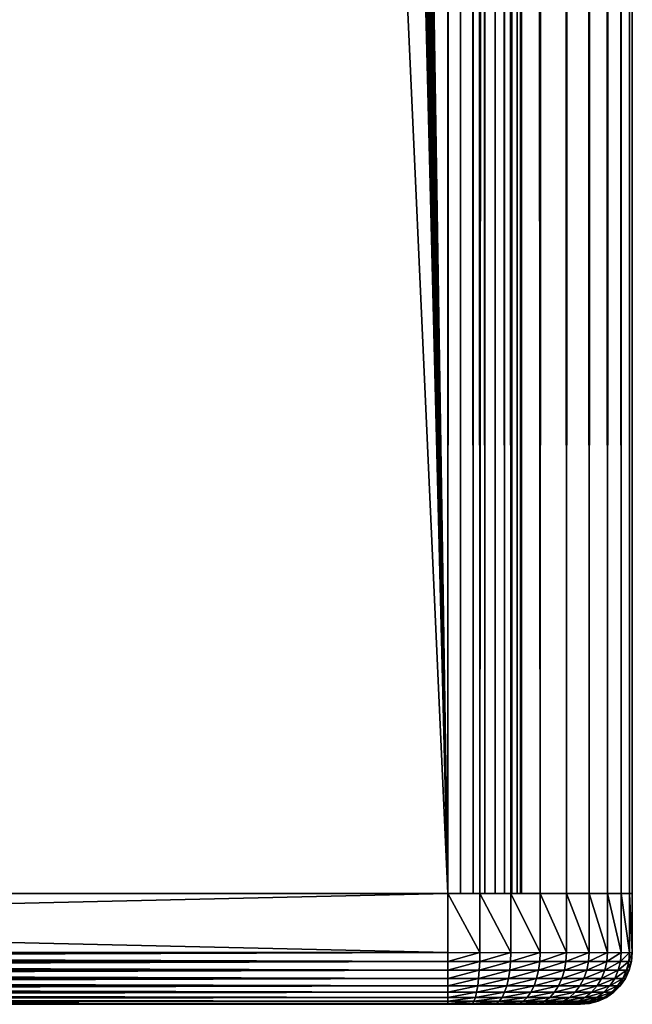
# Model space of a CAD drawing. Extents: x 0 to 400, y 0 to 773.
# Drawn here: x 392 to 400, y 0 to 13 of the extents above; entities that cross this region are included whole.
import ezdxf

# ---------------------------------------------------------------- set-up
doc = ezdxf.new("R2010")
doc.units = 0
doc.header["$MEASUREMENT"] = 0

msp = doc.modelspace()

# ---------------------------------------------------------------- linework, layer by layer
for points in [[(397.5, 771.5, 70), (362.5, 771.5, 70), (397.5, 1.50001, 70)], [(397.5, 1.50001, 70), (362.5, 771.5, 70), (362.5, 1.50001, 70)], [(362.5, 771.5, 68.5), (397.5, 771.5, 68.5), (362.5, 1.50001, 68.5)], [(362.5, 1.50001, 68.5), (397.5, 771.5, 68.5), (397.5, 1.50001, 68.5)], [(397.5, 1.50001, 40), (385.638214, 753.947876, 40), (397.5, 771.5, 40)], [(397.5, 771.5, 41.5), (385.638214, 753.947876, 41.5), (397.5, 1.50001, 41.5)], [(397.5, 771.5, 70), (397.5, 1.50001, 70), (397.934113, 1.50001, 69.962021)], [(397.5, 771.5, 70), (397.934113, 1.50001, 69.962021), (397.934113, 771.5, 69.962021)], [(397.934113, 771.5, 40.037979), (397.934113, 1.50001, 40.037979), (397.5, 1.50001, 40)], [(397.934113, 771.5, 40.037979), (397.5, 1.50001, 40), (397.5, 771.5, 40)], [(397.673706, 771.5, 68.48481), (397.673706, 1.50001, 68.48481), (397.5, 771.5, 68.5)], [(397.5, 771.5, 68.5), (397.673706, 1.50001, 68.48481), (397.5, 1.50001, 68.5)], [(397.84201, 771.5, 68.43969), (397.84201, 1.50001, 68.43969), (397.673706, 771.5, 68.48481)], [(397.673706, 771.5, 68.48481), (397.84201, 1.50001, 68.43969), (397.673706, 1.50001, 68.48481)], [(398, 771.5, 68.36602), (398, 1.50001, 68.36602), (397.84201, 771.5, 68.43969)], [(397.84201, 771.5, 68.43969), (398, 1.50001, 68.36602), (397.84201, 1.50001, 68.43969)], [(397.934113, 771.5, 69.962021), (397.934113, 1.50001, 69.962021), (398.355103, 1.50001, 69.849228)], [(397.934113, 771.5, 69.962021), (398.355103, 1.50001, 69.849228), (398.355103, 771.5, 69.849228)], [(398.355103, 771.5, 40.150768), (398.355103, 1.50001, 40.150768), (397.934113, 1.50001, 40.037979)], [(398.355103, 771.5, 40.150768), (397.934113, 1.50001, 40.037979), (397.934113, 771.5, 40.037979)], [(398.142792, 771.5, 68.266037), (398.142792, 1.50001, 68.266037), (398, 771.5, 68.36602)], [(398, 771.5, 68.36602), (398.142792, 1.50001, 68.266037), (398, 1.50001, 68.36602)], [(398.265991, 771.5, 68.142792), (398.265991, 1.50001, 68.142792), (398.142792, 771.5, 68.266037)], [(398.142792, 771.5, 68.266037), (398.265991, 1.50001, 68.142792), (398.142792, 1.50001, 68.266037)], [(398.365997, 771.5, 68), (398.365997, 1.50001, 68), (398.265991, 771.5, 68.142792)], [(398.265991, 771.5, 68.142792), (398.365997, 1.50001, 68), (398.265991, 1.50001, 68.142792)], [(398.355103, 771.5, 69.849228), (398.355103, 1.50001, 69.849228), (398.75, 1.50001, 69.665062)], [(398.355103, 771.5, 69.849228), (398.75, 1.50001, 69.665062), (398.75, 771.5, 69.665062)], [(398.75, 771.5, 40.334942), (398.75, 1.50001, 40.334942), (398.355103, 1.50001, 40.150768)], [(398.75, 771.5, 40.334942), (398.355103, 1.50001, 40.150768), (398.355103, 771.5, 40.150768)], [(398.439697, 771.5, 67.842018), (398.439697, 1.50001, 67.842018), (398.365997, 771.5, 68)], [(398.365997, 771.5, 68), (398.439697, 1.50001, 67.842018), (398.365997, 1.50001, 68)], [(398.484802, 771.5, 67.673653), (398.484802, 1.50001, 67.673653), (398.439697, 771.5, 67.842018)], [(398.439697, 771.5, 67.842018), (398.484802, 1.50001, 67.673653), (398.439697, 1.50001, 67.842018)], [(398.5, 771.5, 67.5), (398.5, 1.50001, 67.5), (398.484802, 771.5, 67.673653)], [(398.484802, 771.5, 67.673653), (398.5, 1.50001, 67.5), (398.484802, 1.50001, 67.673653)], [(398.75, 771.5, 69.665062), (398.75, 1.50001, 69.665062), (399.106995, 1.50001, 69.415108)], [(398.75, 771.5, 69.665062), (399.106995, 1.50001, 69.415108), (399.106995, 771.5, 69.415108)], [(399.106995, 771.5, 40.584888), (399.106995, 1.50001, 40.584888), (398.75, 1.50001, 40.334942)], [(399.106995, 771.5, 40.584888), (398.75, 1.50001, 40.334942), (398.75, 771.5, 40.334942)], [(399.106995, 771.5, 69.415108), (399.106995, 1.50001, 69.415108), (399.4151, 1.50001, 69.106972)], [(399.106995, 771.5, 69.415108), (399.4151, 1.50001, 69.106972), (399.4151, 771.5, 69.106972)], [(399.4151, 771.5, 40.893028), (399.4151, 1.50001, 40.893028), (399.106995, 1.50001, 40.584888)], [(399.4151, 771.5, 40.893028), (399.106995, 1.50001, 40.584888), (399.106995, 771.5, 40.584888)], [(399.4151, 771.5, 69.106972), (399.4151, 1.50001, 69.106972), (399.6651, 1.50001, 68.75)], [(399.4151, 771.5, 69.106972), (399.6651, 1.50001, 68.75), (399.6651, 771.5, 68.75)], [(399.6651, 771.5, 41.25), (399.6651, 1.50001, 41.25), (399.4151, 1.50001, 40.893028)], [(399.6651, 771.5, 41.25), (399.4151, 1.50001, 40.893028), (399.4151, 771.5, 40.893028)], [(399.6651, 771.5, 68.75), (399.6651, 1.50001, 68.75), (399.849213, 1.50001, 68.355049)], [(399.6651, 771.5, 68.75), (399.849213, 1.50001, 68.355049), (399.849213, 771.5, 68.355049)], [(399.849213, 771.5, 41.644951), (399.849213, 1.50001, 41.644951), (399.6651, 1.50001, 41.25)], [(399.849213, 771.5, 41.644951), (399.6651, 1.50001, 41.25), (399.6651, 771.5, 41.25)], [(399.849213, 771.5, 68.355049), (399.849213, 1.50001, 68.355049), (399.962006, 1.50001, 67.93412)], [(399.849213, 771.5, 68.355049), (399.962006, 1.50001, 67.93412), (399.962006, 771.5, 67.93412)], [(399.962006, 771.5, 42.06588), (399.962006, 1.50001, 42.06588), (399.849213, 1.50001, 41.644951)], [(399.962006, 771.5, 42.06588), (399.849213, 1.50001, 41.644951), (399.849213, 771.5, 41.644951)], [(399.962006, 771.5, 67.93412), (399.962006, 1.50001, 67.93412), (400, 1.50001, 67.5)], [(399.962006, 771.5, 67.93412), (400, 1.50001, 67.5), (400, 771.5, 67.5)], [(400, 771.5, 42.5), (400, 1.50001, 42.5), (399.962006, 1.50001, 42.06588)], [(400, 771.5, 42.5), (399.962006, 1.50001, 42.06588), (399.962006, 771.5, 42.06588)], [(400, 771.5, 42.5), (400, 771.5, 67.5), (400, 1.50001, 42.5)], [(400, 1.50001, 42.5), (400, 771.5, 67.5), (400, 1.50001, 67.5)], [(397.5, 1.50001, 40), (385.196106, 753, 40), (385.638214, 753.947876, 40)], [(397.5, 1.50001, 41.5), (385.638214, 753.947876, 41.5), (385.196106, 753, 41.5)], [(384.596313, 752.143311, 40), (385.196106, 753, 40), (397.5, 1.50001, 40)], [(397.5, 1.50001, 41.5), (385.196106, 753, 41.5), (384.596313, 752.143311, 41.5)], [(397.5, 1.50001, 40), (383.856689, 751.403687, 40), (384.596313, 752.143311, 40)], [(384.596313, 752.143311, 41.5), (383.856689, 751.403687, 41.5), (397.5, 1.50001, 41.5)], [(397.5, 1.50001, 40), (383, 750.803894, 40), (383.856689, 751.403687, 40)], [(397.5, 1.50001, 41.5), (383.856689, 751.403687, 41.5), (383, 750.803894, 41.5)], [(382.052094, 750.361877, 40), (383, 750.803894, 40), (397.5, 1.50001, 40)], [(397.5, 1.50001, 41.5), (383, 750.803894, 41.5), (382.052094, 750.361877, 41.5)], [(397.5, 1.50001, 40), (381.041901, 750.091187, 40), (382.052094, 750.361877, 40)], [(382.052094, 750.361877, 41.5), (381.041901, 750.091187, 41.5), (397.5, 1.50001, 41.5)], [(362.5, 1.50001, 40), (378.958099, 750.091187, 40), (397.5, 1.50001, 40)], [(397.5, 1.50001, 41.5), (381.041901, 750.091187, 41.5), (362.5, 1.50001, 41.5)], [(378.958099, 750.091187, 40), (380, 750, 40), (397.5, 1.50001, 40)], [(397.5, 1.50001, 40), (380, 750, 40), (381.041901, 750.091187, 40)], [(362.5, 0.699997, 40), (362.5, 1.50001, 40), (397.5, 0.699997, 40)], [(397.5, 0.699997, 40), (362.5, 1.50001, 40), (397.5, 1.50001, 40)], [(397.5, 0.699997, 70), (397.5, 1.50001, 70), (362.5, 0.699997, 70)], [(362.5, 0.699997, 70), (397.5, 1.50001, 70), (362.5, 1.50001, 70)], [(397.5, 1.50001, 70), (397.5, 0.699997, 70), (397.934113, 0.699997, 69.962021)], [(397.5, 1.50001, 70), (397.934113, 0.699997, 69.962021), (397.934113, 1.50001, 69.962021)], [(397.934113, 1.50001, 69.962021), (397.934113, 0.699997, 69.962021), (398.355103, 0.699997, 69.849228)], [(397.934113, 1.50001, 69.962021), (398.355103, 0.699997, 69.849228), (398.355103, 1.50001, 69.849228)], [(398.355103, 1.50001, 69.849228), (398.355103, 0.699997, 69.849228), (398.75, 0.699997, 69.665062)], [(398.355103, 1.50001, 69.849228), (398.75, 0.699997, 69.665062), (398.75, 1.50001, 69.665062)], [(398.75, 1.50001, 69.665062), (398.75, 0.699997, 69.665062), (399.106995, 0.699997, 69.415108)], [(398.75, 1.50001, 69.665062), (399.106995, 0.699997, 69.415108), (399.106995, 1.50001, 69.415108)], [(399.106995, 1.50001, 69.415108), (399.106995, 0.699997, 69.415108), (399.4151, 0.699997, 69.106972)], [(399.106995, 1.50001, 69.415108), (399.4151, 0.699997, 69.106972), (399.4151, 1.50001, 69.106972)], [(399.4151, 1.50001, 69.106972), (399.4151, 0.699997, 69.106972), (399.6651, 0.699997, 68.75)], [(399.4151, 1.50001, 69.106972), (399.6651, 0.699997, 68.75), (399.6651, 1.50001, 68.75)], [(399.6651, 1.50001, 68.75), (399.6651, 0.699997, 68.75), (399.849213, 0.699997, 68.355049)], [(399.6651, 1.50001, 68.75), (399.849213, 0.699997, 68.355049), (399.849213, 1.50001, 68.355049)], [(399.849213, 1.50001, 68.355049), (399.849213, 0.699997, 68.355049), (399.962006, 0.699997, 67.93412)], [(399.849213, 1.50001, 68.355049), (399.962006, 0.699997, 67.93412), (399.962006, 1.50001, 67.93412)], [(399.962006, 1.50001, 67.93412), (399.962006, 0.699997, 67.93412), (400, 0.699997, 67.5)], [(399.962006, 1.50001, 67.93412), (400, 0.699997, 67.5), (400, 1.50001, 67.5)], [(400, 0.699997, 42.5), (400, 1.50001, 42.5), (400, 0.699997, 67.5)], [(400, 0.699997, 67.5), (400, 1.50001, 42.5), (400, 1.50001, 67.5)], [(397.5, 0.699997, 70), (362.5, 0.699997, 70), (362.5, 0.578463, 69.989357)], [(397.5, 0.699997, 70), (362.5, 0.578463, 69.989357), (397.5, 0.578463, 69.989357)], [(362.5, 0.699997, 40), (397.5, 0.699997, 40), (397.5, 0.578463, 40.010632)], [(362.5, 0.699997, 40), (397.5, 0.578463, 40.010632), (362.5, 0.578463, 40.010632)], [(397.932312, 0.578463, 40.04845), (397.5, 0.578463, 40.010632), (397.934113, 0.699997, 40.037979)], [(397.934113, 0.699997, 40.037979), (397.5, 0.578463, 40.010632), (397.5, 0.699997, 40)], [(398.35141, 0.578463, 40.160759), (397.932312, 0.578463, 40.04845), (398.355103, 0.699997, 40.150768)], [(398.355103, 0.699997, 40.150768), (397.932312, 0.578463, 40.04845), (397.934113, 0.699997, 40.037979)], [(398.74469, 0.578463, 40.344151), (398.35141, 0.578463, 40.160759), (398.75, 0.699997, 40.334942)], [(398.75, 0.699997, 40.334942), (398.35141, 0.578463, 40.160759), (398.355103, 0.699997, 40.150768)], [(399.100098, 0.578463, 40.59304), (398.74469, 0.578463, 40.344151), (399.106995, 0.699997, 40.584888)], [(399.106995, 0.699997, 40.584888), (398.74469, 0.578463, 40.344151), (398.75, 0.699997, 40.334942)], [(399.407013, 0.578463, 40.899872), (399.100098, 0.578463, 40.59304), (399.4151, 0.699997, 40.893028)], [(399.4151, 0.699997, 40.893028), (399.100098, 0.578463, 40.59304), (399.106995, 0.699997, 40.584888)], [(399.655914, 0.578463, 41.255322), (399.407013, 0.578463, 40.899872), (399.6651, 0.699997, 41.25)], [(399.6651, 0.699997, 41.25), (399.407013, 0.578463, 40.899872), (399.4151, 0.699997, 40.893028)], [(399.839203, 0.578463, 41.64859), (399.655914, 0.578463, 41.255322), (399.849213, 0.699997, 41.644951)], [(399.849213, 0.699997, 41.644951), (399.655914, 0.578463, 41.255322), (399.6651, 0.699997, 41.25)], [(399.951599, 0.578463, 42.06773), (399.839203, 0.578463, 41.64859), (399.962006, 0.699997, 42.06588)], [(399.962006, 0.699997, 42.06588), (399.839203, 0.578463, 41.64859), (399.849213, 0.699997, 41.644951)], [(399.98941, 0.578463, 42.5), (399.951599, 0.578463, 42.06773), (400, 0.699997, 42.5)], [(400, 0.699997, 42.5), (399.951599, 0.578463, 42.06773), (399.962006, 0.699997, 42.06588)], [(400, 0.699997, 42.5), (400, 0.699997, 67.5), (399.98941, 0.578463, 67.5)], [(400, 0.699997, 42.5), (399.98941, 0.578463, 67.5), (399.98941, 0.578463, 42.5)], [(397.5, 0.578463, 69.989357), (362.5, 0.578463, 69.989357), (362.5, 0.460595, 69.957779)], [(397.5, 0.578463, 69.989357), (362.5, 0.460595, 69.957779), (397.5, 0.460595, 69.957779)], [(362.5, 0.578463, 40.010632), (397.5, 0.578463, 40.010632), (397.5, 0.460595, 40.04221)], [(362.5, 0.578463, 40.010632), (397.5, 0.460595, 40.04221), (362.5, 0.460595, 40.04221)], [(397.926788, 0.460595, 40.079552), (397.5, 0.460595, 40.04221), (397.932312, 0.578463, 40.04845)], [(397.932312, 0.578463, 40.04845), (397.5, 0.460595, 40.04221), (397.5, 0.578463, 40.010632)], [(398.340607, 0.460595, 40.190441), (397.926788, 0.460595, 40.079552), (398.35141, 0.578463, 40.160759)], [(398.35141, 0.578463, 40.160759), (397.926788, 0.460595, 40.079552), (397.932312, 0.578463, 40.04845)], [(398.728912, 0.460595, 40.371498), (398.340607, 0.460595, 40.190441), (398.74469, 0.578463, 40.344151)], [(398.74469, 0.578463, 40.344151), (398.340607, 0.460595, 40.190441), (398.35141, 0.578463, 40.160759)], [(399.079803, 0.460595, 40.617229), (398.728912, 0.460595, 40.371498), (399.100098, 0.578463, 40.59304)], [(399.100098, 0.578463, 40.59304), (398.728912, 0.460595, 40.371498), (398.74469, 0.578463, 40.344151)], [(399.382812, 0.460595, 40.92017), (399.079803, 0.460595, 40.617229), (399.407013, 0.578463, 40.899872)], [(399.407013, 0.578463, 40.899872), (399.079803, 0.460595, 40.617229), (399.100098, 0.578463, 40.59304)], [(399.62851, 0.460595, 41.271111), (399.382812, 0.460595, 40.92017), (399.655914, 0.578463, 41.255322)], [(399.655914, 0.578463, 41.255322), (399.382812, 0.460595, 40.92017), (399.407013, 0.578463, 40.899872)], [(399.809601, 0.460595, 41.659389), (399.62851, 0.460595, 41.271111), (399.839203, 0.578463, 41.64859)], [(399.839203, 0.578463, 41.64859), (399.62851, 0.460595, 41.271111), (399.655914, 0.578463, 41.255322)], [(399.92041, 0.460595, 42.073212), (399.809601, 0.460595, 41.659389), (399.951599, 0.578463, 42.06773)], [(399.951599, 0.578463, 42.06773), (399.809601, 0.460595, 41.659389), (399.839203, 0.578463, 41.64859)], [(399.957794, 0.460595, 42.5), (399.92041, 0.460595, 42.073212), (399.98941, 0.578463, 42.5)], [(399.98941, 0.578463, 42.5), (399.92041, 0.460595, 42.073212), (399.951599, 0.578463, 42.06773)], [(399.98941, 0.578463, 42.5), (399.98941, 0.578463, 67.5), (399.957794, 0.460595, 67.5)], [(399.98941, 0.578463, 42.5), (399.957794, 0.460595, 67.5), (399.957794, 0.460595, 42.5)], [(397.5, 0.460595, 69.957779), (362.5, 0.460595, 69.957779), (362.5, 0.349999, 69.906219)], [(397.5, 0.460595, 69.957779), (362.5, 0.349999, 69.906219), (397.5, 0.349999, 69.906219)], [(362.5, 0.460595, 40.04221), (397.5, 0.460595, 40.04221), (397.5, 0.349999, 40.093781)], [(362.5, 0.460595, 40.04221), (397.5, 0.349999, 40.093781), (362.5, 0.349999, 40.093781)], [(397.917908, 0.349999, 40.130341), (397.5, 0.349999, 40.093781), (397.926788, 0.460595, 40.079552)], [(397.926788, 0.460595, 40.079552), (397.5, 0.349999, 40.093781), (397.5, 0.460595, 40.04221)], [(398.322998, 0.349999, 40.238892), (397.917908, 0.349999, 40.130341), (398.340607, 0.460595, 40.190441)], [(398.340607, 0.460595, 40.190441), (397.917908, 0.349999, 40.130341), (397.926788, 0.460595, 40.079552)], [(398.703094, 0.349999, 40.416149), (398.322998, 0.349999, 40.238892), (398.728912, 0.460595, 40.371498)], [(398.728912, 0.460595, 40.371498), (398.322998, 0.349999, 40.238892), (398.340607, 0.460595, 40.190441)], [(399.046692, 0.349999, 40.656731), (398.703094, 0.349999, 40.416149), (399.079803, 0.460595, 40.617229)], [(399.079803, 0.460595, 40.617229), (398.703094, 0.349999, 40.416149), (398.728912, 0.460595, 40.371498)], [(399.343292, 0.349999, 40.953308), (399.046692, 0.349999, 40.656731), (399.382812, 0.460595, 40.92017)], [(399.382812, 0.460595, 40.92017), (399.046692, 0.349999, 40.656731), (399.079803, 0.460595, 40.617229)], [(399.583893, 0.349999, 41.29689), (399.343292, 0.349999, 40.953308), (399.62851, 0.460595, 41.271111)], [(399.62851, 0.460595, 41.271111), (399.343292, 0.349999, 40.953308), (399.382812, 0.460595, 40.92017)], [(399.761108, 0.349999, 41.677021), (399.583893, 0.349999, 41.29689), (399.809601, 0.460595, 41.659389)], [(399.809601, 0.460595, 41.659389), (399.583893, 0.349999, 41.29689), (399.62851, 0.460595, 41.271111)], [(399.86969, 0.349999, 42.082161), (399.761108, 0.349999, 41.677021), (399.92041, 0.460595, 42.073212)], [(399.92041, 0.460595, 42.073212), (399.761108, 0.349999, 41.677021), (399.809601, 0.460595, 41.659389)], [(399.906189, 0.349999, 42.5), (399.86969, 0.349999, 42.082161), (399.957794, 0.460595, 42.5)], [(399.957794, 0.460595, 42.5), (399.86969, 0.349999, 42.082161), (399.92041, 0.460595, 42.073212)], [(399.957794, 0.460595, 42.5), (399.957794, 0.460595, 67.5), (399.906189, 0.349999, 67.5)], [(399.957794, 0.460595, 42.5), (399.906189, 0.349999, 67.5), (399.906189, 0.349999, 42.5)], [(397.5, 0.349999, 69.906219), (362.5, 0.349999, 69.906219), (362.5, 0.250071, 69.836227)], [(397.5, 0.349999, 69.906219), (362.5, 0.250071, 69.836227), (397.5, 0.250071, 69.836227)], [(362.5, 0.349999, 40.093781), (397.5, 0.349999, 40.093781), (397.5, 0.250071, 40.163769)], [(362.5, 0.349999, 40.093781), (397.5, 0.250071, 40.163769), (362.5, 0.250071, 40.163769)], [(397.905701, 0.250071, 40.199261), (397.5, 0.250071, 40.163769), (397.917908, 0.349999, 40.130341)], [(397.917908, 0.349999, 40.130341), (397.5, 0.250071, 40.163769), (397.5, 0.349999, 40.093781)], [(398.299103, 0.250071, 40.304661), (397.905701, 0.250071, 40.199261), (398.322998, 0.349999, 40.238892)], [(398.322998, 0.349999, 40.238892), (397.905701, 0.250071, 40.199261), (397.917908, 0.349999, 40.130341)], [(398.668091, 0.250071, 40.476761), (398.299103, 0.250071, 40.304661), (398.703094, 0.349999, 40.416149)], [(398.703094, 0.349999, 40.416149), (398.299103, 0.250071, 40.304661), (398.322998, 0.349999, 40.238892)], [(399.001709, 0.250071, 40.710339), (398.668091, 0.250071, 40.476761), (399.046692, 0.349999, 40.656731)], [(399.046692, 0.349999, 40.656731), (398.668091, 0.250071, 40.476761), (398.703094, 0.349999, 40.416149)], [(399.289703, 0.250071, 40.998299), (399.001709, 0.250071, 40.710339), (399.343292, 0.349999, 40.953308)], [(399.343292, 0.349999, 40.953308), (399.001709, 0.250071, 40.710339), (399.046692, 0.349999, 40.656731)], [(399.523193, 0.250071, 41.331879), (399.289703, 0.250071, 40.998299), (399.583893, 0.349999, 41.29689)], [(399.583893, 0.349999, 41.29689), (399.289703, 0.250071, 40.998299), (399.343292, 0.349999, 40.953308)], [(399.695404, 0.250071, 41.700958), (399.523193, 0.250071, 41.331879), (399.761108, 0.349999, 41.677021)], [(399.761108, 0.349999, 41.677021), (399.523193, 0.250071, 41.331879), (399.583893, 0.349999, 41.29689)], [(399.80069, 0.250071, 42.094318), (399.695404, 0.250071, 41.700958), (399.86969, 0.349999, 42.082161)], [(399.86969, 0.349999, 42.082161), (399.695404, 0.250071, 41.700958), (399.761108, 0.349999, 41.677021)], [(399.836212, 0.250071, 42.5), (399.80069, 0.250071, 42.094318), (399.906189, 0.349999, 42.5)], [(399.906189, 0.349999, 42.5), (399.80069, 0.250071, 42.094318), (399.86969, 0.349999, 42.082161)], [(399.906189, 0.349999, 42.5), (399.906189, 0.349999, 67.5), (399.836212, 0.250071, 67.5)], [(399.906189, 0.349999, 42.5), (399.836212, 0.250071, 67.5), (399.836212, 0.250071, 42.5)], [(397.5, 0.250071, 69.836227), (362.5, 0.250071, 69.836227), (362.5, 0.163794, 69.749947)], [(397.5, 0.250071, 69.836227), (362.5, 0.163794, 69.749947), (397.5, 0.163794, 69.749947)], [(362.5, 0.250071, 40.163769), (397.5, 0.250071, 40.163769), (397.5, 0.163794, 40.25005)], [(362.5, 0.250071, 40.163769), (397.5, 0.163794, 40.25005), (362.5, 0.163794, 40.25005)], [(397.5, 0.163794, 69.749947), (362.5, 0.163794, 69.749947), (362.5, 0.093788, 69.650002)], [(397.5, 0.163794, 69.749947), (362.5, 0.093788, 69.650002), (397.5, 0.093788, 69.650002)], [(362.5, 0.163794, 40.25005), (397.5, 0.163794, 40.25005), (397.5, 0.093788, 40.349998)], [(362.5, 0.163794, 40.25005), (397.5, 0.093788, 40.349998), (362.5, 0.093788, 40.349998)], [(397.890686, 0.163794, 40.284229), (397.5, 0.163794, 40.25005), (397.905701, 0.250071, 40.199261)], [(397.905701, 0.250071, 40.199261), (397.5, 0.163794, 40.25005), (397.5, 0.250071, 40.163769)], [(397.873413, 0.093788, 40.38266), (397.5, 0.093788, 40.349998), (397.890686, 0.163794, 40.284229)], [(397.890686, 0.163794, 40.284229), (397.5, 0.093788, 40.349998), (397.5, 0.163794, 40.25005)], [(398.235291, 0.093788, 40.47966), (397.873413, 0.093788, 40.38266), (398.269501, 0.163794, 40.385738)], [(398.269501, 0.163794, 40.385738), (397.873413, 0.093788, 40.38266), (397.890686, 0.163794, 40.284229)], [(398.269501, 0.163794, 40.385738), (397.890686, 0.163794, 40.284229), (398.299103, 0.250071, 40.304661)], [(398.299103, 0.250071, 40.304661), (397.890686, 0.163794, 40.284229), (397.905701, 0.250071, 40.199261)], [(398.575012, 0.093788, 40.638039), (398.235291, 0.093788, 40.47966), (398.625, 0.163794, 40.551479)], [(398.625, 0.163794, 40.551479), (398.235291, 0.093788, 40.47966), (398.269501, 0.163794, 40.385738)], [(398.625, 0.163794, 40.551479), (398.269501, 0.163794, 40.385738), (398.668091, 0.250071, 40.476761)], [(398.668091, 0.250071, 40.476761), (398.269501, 0.163794, 40.385738), (398.299103, 0.250071, 40.304661)], [(398.881989, 0.093788, 40.853001), (398.575012, 0.093788, 40.638039), (398.946198, 0.163794, 40.77644)], [(398.946198, 0.163794, 40.77644), (398.575012, 0.093788, 40.638039), (398.625, 0.163794, 40.551479)], [(398.946198, 0.163794, 40.77644), (398.625, 0.163794, 40.551479), (399.001709, 0.250071, 40.710339)], [(399.001709, 0.250071, 40.710339), (398.625, 0.163794, 40.551479), (398.668091, 0.250071, 40.476761)], [(399.147003, 0.093788, 41.118011), (398.881989, 0.093788, 40.853001), (399.223602, 0.163794, 41.053761)], [(399.223602, 0.163794, 41.053761), (398.881989, 0.093788, 40.853001), (398.946198, 0.163794, 40.77644)], [(399.223602, 0.163794, 41.053761), (398.946198, 0.163794, 40.77644), (399.289703, 0.250071, 40.998299)], [(399.289703, 0.250071, 40.998299), (398.946198, 0.163794, 40.77644), (399.001709, 0.250071, 40.710339)], [(399.362, 0.093788, 41.424999), (399.147003, 0.093788, 41.118011), (399.448486, 0.163794, 41.375019)], [(399.448486, 0.163794, 41.375019), (399.147003, 0.093788, 41.118011), (399.223602, 0.163794, 41.053761)], [(399.448486, 0.163794, 41.375019), (399.223602, 0.163794, 41.053761), (399.523193, 0.250071, 41.331879)], [(399.523193, 0.250071, 41.331879), (399.223602, 0.163794, 41.053761), (399.289703, 0.250071, 40.998299)], [(399.520386, 0.093788, 41.76466), (399.362, 0.093788, 41.424999), (399.614288, 0.163794, 41.730469)], [(399.614288, 0.163794, 41.730469), (399.362, 0.093788, 41.424999), (399.448486, 0.163794, 41.375019)], [(399.614288, 0.163794, 41.730469), (399.448486, 0.163794, 41.375019), (399.695404, 0.250071, 41.700958)], [(399.695404, 0.250071, 41.700958), (399.448486, 0.163794, 41.375019), (399.523193, 0.250071, 41.331879)], [(399.61731, 0.093788, 42.126659), (399.520386, 0.093788, 41.76466), (399.71579, 0.163794, 42.109299)], [(399.71579, 0.163794, 42.109299), (399.520386, 0.093788, 41.76466), (399.614288, 0.163794, 41.730469)], [(399.71579, 0.163794, 42.109299), (399.614288, 0.163794, 41.730469), (399.80069, 0.250071, 42.094318)], [(399.80069, 0.250071, 42.094318), (399.614288, 0.163794, 41.730469), (399.695404, 0.250071, 41.700958)], [(399.649994, 0.093788, 42.5), (399.61731, 0.093788, 42.126659), (399.749908, 0.163794, 42.5)], [(399.749908, 0.163794, 42.5), (399.61731, 0.093788, 42.126659), (399.71579, 0.163794, 42.109299)], [(399.749908, 0.163794, 42.5), (399.749908, 0.163794, 67.5), (399.649994, 0.093788, 67.5)], [(399.749908, 0.163794, 42.5), (399.649994, 0.093788, 67.5), (399.649994, 0.093788, 42.5)], [(399.749908, 0.163794, 42.5), (399.71579, 0.163794, 42.109299), (399.836212, 0.250071, 42.5)], [(399.836212, 0.250071, 42.5), (399.71579, 0.163794, 42.109299), (399.80069, 0.250071, 42.094318)], [(399.836212, 0.250071, 42.5), (399.836212, 0.250071, 67.5), (399.749908, 0.163794, 67.5)], [(399.836212, 0.250071, 42.5), (399.749908, 0.163794, 67.5), (399.749908, 0.163794, 42.5)], [(397.5, 0.093788, 69.650002), (362.5, 0.093788, 69.650002), (362.5, 0.04223, 69.539413)], [(397.5, 0.093788, 69.650002), (362.5, 0.04223, 69.539413), (397.5, 0.04223, 69.539413)], [(362.5, 0.093788, 40.349998), (397.5, 0.093788, 40.349998), (397.5, 0.04223, 40.46059)], [(362.5, 0.093788, 40.349998), (397.5, 0.04223, 40.46059), (362.5, 0.04223, 40.46059)], [(397.5, 0.04223, 69.539413), (362.5, 0.04223, 69.539413), (362.5, 0.010639, 69.421547)], [(397.5, 0.04223, 69.539413), (362.5, 0.010639, 69.421547), (397.5, 0.010639, 69.421547)], [(362.5, 0.04223, 40.46059), (397.5, 0.04223, 40.46059), (397.5, 0.010639, 40.578449)], [(362.5, 0.04223, 40.46059), (397.5, 0.010639, 40.578449), (362.5, 0.010639, 40.578449)], [(397.5, 0.010639, 69.421547), (362.5, 0.010639, 69.421547), (362.5, 0, 69.300003)], [(397.5, 0.010639, 69.421547), (362.5, 0, 69.300003), (397.5, 0, 69.300003)], [(362.5, 0.010639, 40.578449), (397.5, 0.010639, 40.578449), (397.5, 0, 40.700001)], [(362.5, 0.010639, 40.578449), (397.5, 0, 40.700001), (362.5, 0, 40.700001)], [(397.5, 0, 40.700001), (380.5159, 0, 43.511581), (362.5, 0, 40.700001)], [(362.5, 0, 69.300003), (379.4841, 0, 66.488419), (397.5, 0, 69.300003)], [(397.5, 0, 69.300003), (379.4841, 0, 66.488419), (380.5159, 0, 66.488419)], [(397.5, 0, 40.700001), (381.543701, 0, 43.60408), (380.5159, 0, 43.511581)], [(397.5, 0, 69.300003), (380.5159, 0, 66.488419), (381.543701, 0, 66.39592)], [(381.543701, 0, 66.39592), (382.55899, 0, 66.21167), (397.5, 0, 69.300003)], [(382.55899, 0, 43.78833), (381.543701, 0, 43.60408), (397.5, 0, 40.700001)], [(397.5, 0, 40.700001), (383.553711, 0, 44.062851), (382.55899, 0, 43.78833)], [(397.5, 0, 69.300003), (382.55899, 0, 66.21167), (383.553711, 0, 65.937149)], [(397.5, 0, 40.700001), (384.519806, 0, 44.42543), (383.553711, 0, 44.062851)], [(383.553711, 0, 65.937149), (384.519806, 0, 65.57457), (397.5, 0, 69.300003)], [(385.449493, 0, 44.87315), (384.519806, 0, 44.42543), (397.5, 0, 40.700001)], [(397.5, 0, 69.300003), (384.519806, 0, 65.57457), (385.449493, 0, 65.126846)], [(386.335297, 0, 45.402409), (385.449493, 0, 44.87315), (397.5, 0, 40.700001)], [(397.5, 0, 69.300003), (385.449493, 0, 65.126846), (386.335297, 0, 64.597588)], [(386.335297, 0, 64.597588), (387.170105, 0, 63.991058), (397.5, 0, 69.300003)], [(397.5, 0, 40.700001), (387.170105, 0, 46.008942), (386.335297, 0, 45.402409)], [(397.5, 0, 40.700001), (387.947205, 0, 46.687859), (387.170105, 0, 46.008942)], [(387.170105, 0, 63.991058), (387.947205, 0, 63.312141), (397.5, 0, 69.300003)], [(388.660309, 0, 47.433701), (387.947205, 0, 46.687859), (397.5, 0, 40.700001)], [(397.5, 0, 69.300003), (387.947205, 0, 63.312141), (388.660309, 0, 62.566292)], [(397.5, 0, 69.300003), (388.660309, 0, 62.566292), (397.812592, 0, 69.272652)], [(397.812592, 0, 69.272652), (388.660309, 0, 62.566292), (389.303711, 0, 61.759529)], [(388.660309, 0, 47.433701), (397.5, 0, 40.700001), (389.303711, 0, 48.240471)], [(399.191498, 0, 68.115631), (399.058807, 0, 68.400002), (389.303711, 0, 61.759529)], [(389.303711, 0, 61.759529), (399.058807, 0, 68.400002), (398.878906, 0, 68.657021)], [(389.303711, 0, 61.759529), (398.878906, 0, 68.657021), (398.657013, 0, 68.878883)], [(389.303711, 0, 48.240471), (398.878906, 0, 41.342979), (399.058807, 0, 41.599998)], [(389.872192, 0, 60.898338), (399.299988, 0, 67.5), (389.303711, 0, 61.759529)], [(389.303711, 0, 61.759529), (399.299988, 0, 67.5), (399.272705, 0, 67.812569)], [(389.303711, 0, 61.759529), (399.272705, 0, 67.812569), (399.191498, 0, 68.115631)], [(398.657013, 0, 68.878883), (398.399994, 0, 69.058838), (389.303711, 0, 61.759529)], [(389.303711, 0, 61.759529), (398.399994, 0, 69.058838), (398.115601, 0, 69.191452)], [(389.303711, 0, 61.759529), (398.115601, 0, 69.191452), (397.812592, 0, 69.272652)], [(399.272705, 0, 42.187431), (389.872192, 0, 49.101662), (389.303711, 0, 48.240471)], [(399.272705, 0, 42.187431), (389.303711, 0, 48.240471), (399.191498, 0, 41.884361)], [(399.191498, 0, 41.884361), (389.303711, 0, 48.240471), (399.058807, 0, 41.599998)], [(389.303711, 0, 48.240471), (397.5, 0, 40.700001), (397.812592, 0, 40.727348)], [(389.303711, 0, 48.240471), (397.812592, 0, 40.727348), (398.115601, 0, 40.808552)], [(398.115601, 0, 40.808552), (398.399994, 0, 40.941151), (389.303711, 0, 48.240471)], [(389.303711, 0, 48.240471), (398.399994, 0, 40.941151), (398.657013, 0, 41.12112)], [(389.303711, 0, 48.240471), (398.657013, 0, 41.12112), (398.878906, 0, 41.342979)], [(389.872192, 0, 60.898338), (390.361115, 0, 59.989658), (399.299988, 0, 67.5)], [(399.299988, 0, 42.5), (390.361115, 0, 50.010342), (389.872192, 0, 49.101662)], [(399.299988, 0, 42.5), (389.872192, 0, 49.101662), (399.272705, 0, 42.187431)], [(399.299988, 0, 67.5), (390.361115, 0, 59.989658), (390.766693, 0, 59.04081)], [(390.766693, 0, 50.95919), (390.361115, 0, 50.010342), (399.299988, 0, 42.5)], [(399.299988, 0, 67.5), (390.766693, 0, 59.04081), (391.085602, 0, 58.059422)], [(399.299988, 0, 42.5), (391.085602, 0, 51.940578), (390.766693, 0, 50.95919)], [(399.299988, 0, 42.5), (391.315186, 0, 52.946602), (391.085602, 0, 51.940578)], [(391.085602, 0, 58.059422), (391.315186, 0, 57.053398), (399.299988, 0, 67.5)], [(391.453705, 0, 53.969151), (391.315186, 0, 52.946602), (399.299988, 0, 42.5)], [(399.299988, 0, 67.5), (391.315186, 0, 57.053398), (391.453705, 0, 56.030849)], [(399.299988, 0, 67.5), (391.453705, 0, 56.030849), (399.299988, 0, 42.5)], [(399.299988, 0, 42.5), (391.453705, 0, 56.030849), (391.5, 0, 55)], [(399.299988, 0, 42.5), (391.5, 0, 55), (391.453705, 0, 53.969151)], [(397.854095, 0.04223, 40.49157), (397.5, 0.04223, 40.46059), (397.873413, 0.093788, 40.38266)], [(397.873413, 0.093788, 40.38266), (397.5, 0.04223, 40.46059), (397.5, 0.093788, 40.349998)], [(397.83371, 0.010639, 40.607639), (397.5, 0.010639, 40.578449), (397.854095, 0.04223, 40.49157)], [(397.854095, 0.04223, 40.49157), (397.5, 0.010639, 40.578449), (397.5, 0.04223, 40.46059)], [(397.812592, 0, 40.727348), (397.5, 0, 40.700001), (397.83371, 0.010639, 40.607639)], [(397.83371, 0.010639, 40.607639), (397.5, 0, 40.700001), (397.5, 0.010639, 40.578449)], [(398.115601, 0, 40.808552), (397.812592, 0, 40.727348), (398.157196, 0.010639, 40.694328)], [(398.157196, 0.010639, 40.694328), (397.812592, 0, 40.727348), (397.83371, 0.010639, 40.607639)], [(398.157196, 0.010639, 40.694328), (397.83371, 0.010639, 40.607639), (398.19751, 0.04223, 40.58358)], [(398.19751, 0.04223, 40.58358), (397.83371, 0.010639, 40.607639), (397.854095, 0.04223, 40.49157)], [(398.19751, 0.04223, 40.58358), (397.854095, 0.04223, 40.49157), (398.235291, 0.093788, 40.47966)], [(398.235291, 0.093788, 40.47966), (397.854095, 0.04223, 40.49157), (397.873413, 0.093788, 40.38266)], [(398.399994, 0, 40.941151), (398.115601, 0, 40.808552), (398.460785, 0.010639, 40.83588)], [(398.460785, 0.010639, 40.83588), (398.115601, 0, 40.808552), (398.157196, 0.010639, 40.694328)], [(398.460785, 0.010639, 40.83588), (398.157196, 0.010639, 40.694328), (398.519714, 0.04223, 40.733822)], [(398.519714, 0.04223, 40.733822), (398.157196, 0.010639, 40.694328), (398.19751, 0.04223, 40.58358)], [(398.519714, 0.04223, 40.733822), (398.19751, 0.04223, 40.58358), (398.575012, 0.093788, 40.638039)], [(398.575012, 0.093788, 40.638039), (398.19751, 0.04223, 40.58358), (398.235291, 0.093788, 40.47966)], [(398.657013, 0, 41.12112), (398.399994, 0, 40.941151), (398.735199, 0.010639, 41.028)], [(398.735199, 0.010639, 41.028), (398.399994, 0, 40.941151), (398.460785, 0.010639, 40.83588)], [(398.735199, 0.010639, 41.028), (398.460785, 0.010639, 40.83588), (398.810913, 0.04223, 40.937721)], [(398.810913, 0.04223, 40.937721), (398.460785, 0.010639, 40.83588), (398.519714, 0.04223, 40.733822)], [(398.810913, 0.04223, 40.937721), (398.519714, 0.04223, 40.733822), (398.881989, 0.093788, 40.853001)], [(398.881989, 0.093788, 40.853001), (398.519714, 0.04223, 40.733822), (398.575012, 0.093788, 40.638039)], [(398.878906, 0, 41.342979), (398.657013, 0, 41.12112), (398.971985, 0.010639, 41.264851)], [(398.971985, 0.010639, 41.264851), (398.657013, 0, 41.12112), (398.735199, 0.010639, 41.028)], [(398.971985, 0.010639, 41.264851), (398.735199, 0.010639, 41.028), (399.062286, 0.04223, 41.189091)], [(399.062286, 0.04223, 41.189091), (398.735199, 0.010639, 41.028), (398.810913, 0.04223, 40.937721)], [(399.062286, 0.04223, 41.189091), (398.810913, 0.04223, 40.937721), (399.147003, 0.093788, 41.118011)], [(399.147003, 0.093788, 41.118011), (398.810913, 0.04223, 40.937721), (398.881989, 0.093788, 40.853001)], [(399.058807, 0, 41.599998), (398.878906, 0, 41.342979), (399.164093, 0.010639, 41.539219)], [(399.164093, 0.010639, 41.539219), (398.878906, 0, 41.342979), (398.971985, 0.010639, 41.264851)], [(399.164093, 0.010639, 41.539219), (398.971985, 0.010639, 41.264851), (399.266205, 0.04223, 41.480289)], [(399.266205, 0.04223, 41.480289), (398.971985, 0.010639, 41.264851), (399.062286, 0.04223, 41.189091)], [(399.191498, 0, 41.884361), (399.058807, 0, 41.599998), (399.305695, 0.010639, 41.842789)], [(399.305695, 0.010639, 41.842789), (399.058807, 0, 41.599998), (399.164093, 0.010639, 41.539219)], [(399.266205, 0.04223, 41.480289), (399.062286, 0.04223, 41.189091), (399.362, 0.093788, 41.424999)], [(399.362, 0.093788, 41.424999), (399.062286, 0.04223, 41.189091), (399.147003, 0.093788, 41.118011)], [(399.305695, 0.010639, 41.842789), (399.164093, 0.010639, 41.539219), (399.416412, 0.04223, 41.802479)], [(399.416412, 0.04223, 41.802479), (399.164093, 0.010639, 41.539219), (399.266205, 0.04223, 41.480289)], [(399.272705, 0, 42.187431), (399.191498, 0, 41.884361), (399.392395, 0.010639, 42.166328)], [(399.392395, 0.010639, 42.166328), (399.191498, 0, 41.884361), (399.305695, 0.010639, 41.842789)], [(399.416412, 0.04223, 41.802479), (399.266205, 0.04223, 41.480289), (399.520386, 0.093788, 41.76466)], [(399.520386, 0.093788, 41.76466), (399.266205, 0.04223, 41.480289), (399.362, 0.093788, 41.424999)], [(399.299988, 0, 42.5), (399.272705, 0, 42.187431), (399.4216, 0.010639, 42.5)], [(399.4216, 0.010639, 42.5), (399.272705, 0, 42.187431), (399.392395, 0.010639, 42.166328)], [(399.4216, 0.010639, 42.5), (399.4216, 0.010639, 67.5), (399.299988, 0, 67.5)], [(399.4216, 0.010639, 42.5), (399.299988, 0, 67.5), (399.299988, 0, 42.5)], [(399.392395, 0.010639, 42.166328), (399.305695, 0.010639, 41.842789), (399.508392, 0.04223, 42.145859)], [(399.508392, 0.04223, 42.145859), (399.305695, 0.010639, 41.842789), (399.416412, 0.04223, 41.802479)], [(399.4216, 0.010639, 42.5), (399.392395, 0.010639, 42.166328), (399.539398, 0.04223, 42.5)], [(399.539398, 0.04223, 42.5), (399.392395, 0.010639, 42.166328), (399.508392, 0.04223, 42.145859)], [(399.508392, 0.04223, 42.145859), (399.416412, 0.04223, 41.802479), (399.61731, 0.093788, 42.126659)], [(399.61731, 0.093788, 42.126659), (399.416412, 0.04223, 41.802479), (399.520386, 0.093788, 41.76466)], [(399.539398, 0.04223, 42.5), (399.539398, 0.04223, 67.5), (399.4216, 0.010639, 67.5)], [(399.539398, 0.04223, 42.5), (399.4216, 0.010639, 67.5), (399.4216, 0.010639, 42.5)], [(399.539398, 0.04223, 42.5), (399.508392, 0.04223, 42.145859), (399.649994, 0.093788, 42.5)], [(399.649994, 0.093788, 42.5), (399.508392, 0.04223, 42.145859), (399.61731, 0.093788, 42.126659)], [(399.649994, 0.093788, 42.5), (399.649994, 0.093788, 67.5), (399.539398, 0.04223, 67.5)], [(399.649994, 0.093788, 42.5), (399.539398, 0.04223, 67.5), (399.539398, 0.04223, 42.5)]]:
    msp.add_3dface(points)

doc.saveas('drawing.dxf')
